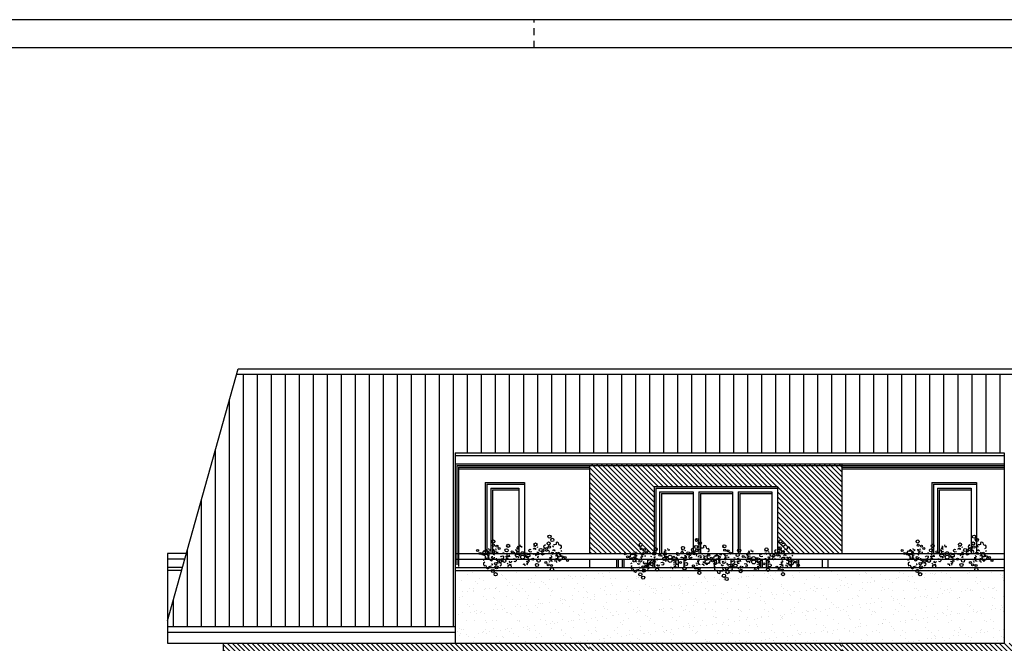
# Model space of a CAD drawing. Units: inches. Extents: x 1904 to 4039, y 389 to 948.
# Drawn here: x 2037 to 2054, y 428 to 439 of the extents above; entities that cross this region are included whole.
import ezdxf

# ---------------------------------------------------------------- set-up
doc = ezdxf.new("R2010")
doc.units = ezdxf.units.IN
doc.header["$LTSCALE"] = 0.5
doc.header["$MEASUREMENT"] = 0
doc.linetypes.add('HIDDEN', pattern=[0.375, 0.25, -0.125])
for name, color, linetype in [('A01', 3, 'CONTINUOUS'), ('A02', 4, 'CONTINUOUS'), ('A05', 7, 'CONTINUOUS'), ('A08', 5, 'CONTINUOUS'), ('AQUOTE', 1, 'CONTINUOUS'), ('GRIGIO', 8, 'CONTINUOUS')]:
    doc.layers.add(name, color=color, linetype=linetype)

# ---------------------------------------------------------------- blocks, each defined once
blk = doc.blocks.new('fiori')
at = {"layer": 'A01'}
for p, q in [((-0.286, 0.187), (-0.276, 0.206)), ((-0.269, 0.174), (-0.286, 0.187)), ((-0.276, 0.206), (-0.252, 0.208)), ((-0.271, 0.218), (-0.263, 0.237)), ((-0.252, 0.208), (-0.271, 0.218)), ((0.011, 0.181), (0.023, 0.194)), ((0.014, 0.168), (0.011, 0.181)), ((0.023, 0.194), (0.036, 0.197)), ((0.024, 0.23), (0.037, 0.237)), ((0.029, 0.218), (0.024, 0.23)), ((0.036, 0.197), (0.049, 0.186)), ((0.037, 0.237), (0.048, 0.227)), ((0.048, 0.227), (0.043, 0.22)), ((0.049, 0.186), (0.047, 0.172)), ((0.072, 0.22), (0.09, 0.211)), ((0.2, 0.186), (0.187, 0.172)), ((0.196, 0.236), (0.19, 0.22)), ((0.19, 0.22), (0.21, 0.202)), ((0.217, 0.243), (0.196, 0.236)), ((0.21, 0.202), (0.2, 0.186)), ((0.206, 0.258), (0.217, 0.243)), ((-0.921, 0.091), (-0.912, 0.109)), ((-0.904, 0.077), (-0.921, 0.091)), ((-0.912, 0.109), (-0.887, 0.111)), ((-0.883, 0.072), (-0.904, 0.077)), ((-0.895, 0.125), (-0.895, 0.116)), ((-0.883, 0.085), (-0.861, 0.083)), ((-0.869, 0.062), (-0.865, 0.08)), ((-0.854, 0.051), (-0.869, 0.062)), ((-0.865, 0.08), (-0.846, 0.089)), ((-0.861, 0.083), (-0.855, 0.057)), ((-0.838, 0.042), (-0.854, 0.051)), ((-0.851, 0.029), (-0.838, 0.042)), ((-0.84, 0.009), (-0.851, 0.029)), ((-0.846, 0.089), (-0.831, 0.083)), ((-0.84, 0.1), (-0.833, 0.088)), ((-0.82, 0.012), (-0.84, 0.009)), ((-0.833, 0.088), (-0.82, 0.089)), ((-0.831, 0.083), (-0.813, 0.085)), ((-0.82, 0.116), (-0.807, 0.119)), ((-0.807, 0.112), (-0.82, 0.116)), ((-0.82, 0.089), (-0.807, 0.096)), ((-0.804, 0.067), (-0.816, 0.068)), ((-0.798, 0.097), (-0.813, 0.104)), ((-0.813, 0.085), (-0.804, 0.067)), ((-0.807, 0.119), (-0.804, 0.131)), ((-0.807, 0.096), (-0.807, 0.112)), ((-0.803, 0.018), (-0.8, 0.034)), ((-0.788, 0.011), (-0.803, 0.018)), ((-0.8, 0.034), (-0.781, 0.045)), ((-0.799, 0.045), (-0.798, 0.064)), ((-0.781, 0.045), (-0.799, 0.045)), ((-0.781, 0.097), (-0.798, 0.097)), ((-0.798, 0.064), (-0.779, 0.076)), ((-0.79, 0.123), (-0.782, 0.143)), ((-0.771, 0.114), (-0.79, 0.123)), ((-0.772, 0.008), (-0.788, 0.011)), ((-0.779, 0.076), (-0.777, 0.069)), ((-0.739, 0.031), (-0.73, 0.047)), ((-0.729, 0.012), (-0.739, 0.031)), ((-0.73, 0.047), (-0.714, 0.045)), ((-0.713, 0.008), (-0.729, 0.012)), ((-0.719, 0.171), (-0.696, 0.169)), ((-0.693, 0.017), (-0.713, 0.008)), ((-0.691, 0.143), (-0.705, 0.148)), ((-0.705, 0.082), (-0.695, 0.1)), ((-0.688, 0.068), (-0.705, 0.082)), ((-0.696, 0.169), (-0.691, 0.143)), ((-0.695, 0.1), (-0.668, 0.108)), ((-0.689, 0.034), (-0.693, 0.017)), ((-0.691, 0.115), (-0.684, 0.137)), ((-0.668, 0.108), (-0.691, 0.115)), ((-0.684, 0.137), (-0.656, 0.147)), ((-0.658, 0.015), (-0.663, -0.005)), ((-0.639, 0.113), (-0.653, 0.11)), ((-0.618, 0.115), (-0.63, 0.115)), ((-0.577, 0.054), (-0.569, 0.037)), ((-0.569, 0.037), (-0.555, 0.05)), ((-0.557, -0.003), (-0.552, 0.008)), ((-0.555, 0.05), (-0.54, 0.06)), ((-0.54, 0.06), (-0.524, 0.05)), ((-0.533, 0.017), (-0.536, 0)), ((-0.522, 0.03), (-0.533, 0.017)), ((-0.524, 0.05), (-0.522, 0.03)), ((-0.476, 0.05), (-0.464, 0.055)), ((-0.474, 0.037), (-0.476, 0.05)), ((-0.47, 0.025), (-0.474, 0.037)), ((-0.458, 0.027), (-0.47, 0.025)), ((-0.469, 0.017), (-0.458, 0.027)), ((-0.466, 0.005), (-0.469, 0.017)), ((-0.453, 0.005), (-0.466, 0.005)), ((-0.465, 0.099), (-0.452, 0.103)), ((-0.461, 0.085), (-0.465, 0.099)), ((-0.464, 0.055), (-0.452, 0.044)), ((-0.45, 0.04), (-0.463, 0.04)), ((-0.458, 0.072), (-0.461, 0.085)), ((-0.441, 0.01), (-0.453, 0.005)), ((-0.452, 0.103), (-0.443, 0.1)), ((-0.452, 0.044), (-0.441, 0.057)), ((-0.437, 0.048), (-0.45, 0.04)), ((-0.441, 0.057), (-0.435, 0.045)), ((-0.429, 0.061), (-0.437, 0.048)), ((-0.417, 0.067), (-0.429, 0.061)), ((-0.41, 0.042), (-0.417, 0.067)), ((-0.333, 0.111), (-0.342, 0.113)), ((-0.32, 0.114), (-0.333, 0.111)), ((-0.316, 0.082), (-0.318, 0.069)), ((-0.318, 0.069), (-0.318, 0.056)), ((-0.318, 0.056), (-0.305, 0.051)), ((-0.304, 0.081), (-0.316, 0.082)), ((-0.315, 0.167), (-0.292, 0.165)), ((-0.305, 0.051), (-0.292, 0.051)), ((-0.291, 0.082), (-0.304, 0.081)), ((-0.287, 0.139), (-0.301, 0.143)), ((-0.292, 0.165), (-0.287, 0.139)), ((-0.278, 0.103), (-0.291, 0.095)), ((-0.291, 0.095), (-0.291, 0.082)), ((-0.287, 0.11), (-0.28, 0.133)), ((-0.28, 0.133), (-0.252, 0.142)), ((-0.277, 0.11), (-0.278, 0.087)), ((-0.266, 0.104), (-0.278, 0.103)), ((-0.278, 0.087), (-0.255, 0.082)), ((-0.248, 0.169), (-0.269, 0.174)), ((-0.249, 0.098), (-0.266, 0.104)), ((-0.255, 0.082), (-0.233, 0.092)), ((-0.254, 0.073), (-0.248, 0.086)), ((-0.242, 0.064), (-0.254, 0.073)), ((-0.252, 0.142), (-0.252, 0.133)), ((-0.248, 0.086), (-0.249, 0.098)), ((-0.228, 0.056), (-0.242, 0.064)), ((-0.233, 0.092), (-0.23, 0.113)), ((-0.23, 0.043), (-0.228, 0.056)), ((-0.139, 0.087), (-0.141, 0.074)), ((-0.141, 0.074), (-0.127, 0.066)), ((-0.125, 0.108), (-0.139, 0.087)), ((-0.114, 0.048), (-0.136, 0.038)), ((-0.127, 0.066), (-0.115, 0.057)), ((-0.111, 0.102), (-0.125, 0.108)), ((-0.115, 0.057), (-0.121, 0.044)), ((-0.121, 0.044), (-0.12, 0.032)), ((-0.12, 0.032), (-0.103, 0.026)), ((-0.091, 0.043), (-0.114, 0.048)), ((-0.097, 0.093), (-0.111, 0.102)), ((-0.103, 0.026), (-0.091, 0.027)), ((-0.091, 0.027), (-0.078, 0.035)), ((-0.082, 0.02), (-0.089, -0.003)), ((-0.078, 0.048), (-0.065, 0.049)), ((-0.078, 0.035), (-0.078, 0.048)), ((-0.064, 0.079), (-0.077, 0.079)), ((-0.065, 0.049), (-0.053, 0.048)), ((-0.051, 0.074), (-0.064, 0.079)), ((-0.053, 0.048), (-0.051, 0.061)), ((-0.051, 0.061), (-0.051, 0.074)), ((0.01, 0.081), (0.014, 0.093)), ((0.014, 0.093), (0.027, 0.093)), ((0.027, 0.093), (0.041, 0.088)), ((0.047, 0.172), (0.035, 0.168)), ((0.041, 0.088), (0.048, 0.063)), ((0.048, 0.063), (0.06, 0.069)), ((0.06, 0.069), (0.068, 0.082)), ((0.072, 0.073), (0.066, 0.085)), ((0.068, 0.082), (0.081, 0.09)), ((0.072, 0.12), (0.084, 0.125)), ((0.083, 0.086), (0.072, 0.073)), ((0.083, 0.027), (0.074, 0.03)), ((0.081, 0.09), (0.094, 0.09)), ((0.095, 0.075), (0.083, 0.086)), ((0.096, 0.031), (0.083, 0.027)), ((0.084, 0.125), (0.097, 0.125)), ((0.1, 0.113), (0.088, 0.103)), ((0.088, 0.103), (0.101, 0.105)), ((0.089, 0.058), (0.092, 0.045)), ((0.092, 0.045), (0.096, 0.031)), ((0.107, 0.08), (0.095, 0.075)), ((0.097, 0.125), (0.1, 0.113)), ((0.101, 0.105), (0.105, 0.093)), ((0.105, 0.093), (0.107, 0.08)), ((0.152, 0.1), (0.164, 0.113)), ((0.155, 0.08), (0.152, 0.1)), ((0.171, 0.07), (0.155, 0.08)), ((0.164, 0.113), (0.167, 0.13)), ((0.167, 0.13), (0.187, 0.133)), ((0.186, 0.08), (0.171, 0.07)), ((0.187, 0.133), (0.183, 0.122)), ((0.187, 0.172), (0.184, 0.155)), ((0.184, 0.155), (0.2, 0.149)), ((0.2, 0.093), (0.186, 0.08)), ((0.2, 0.149), (0.207, 0.156)), ((0.208, 0.076), (0.2, 0.093)), ((0.235, 0.142), (0.216, 0.154)), ((0.255, 0.138), (0.235, 0.142)), ((0.263, 0.154), (0.255, 0.138)), ((0.279, 0.15), (0.263, 0.154)), ((0.294, 0.135), (0.279, 0.15)), ((0.289, 0.115), (0.294, 0.135)), ((0.326, 0.03), (0.299, 0.022)), ((0.299, 0.022), (0.321, 0.016)), ((0.321, 0.016), (0.315, -0.007)), ((0.319, 0.062), (0.336, 0.048)), ((0.32, 0.096), (0.324, 0.113)), ((0.324, 0.113), (0.344, 0.122)), ((0.336, 0.048), (0.326, 0.03)), ((0.344, 0.122), (0.36, 0.118)), ((0.36, 0.083), (0.345, 0.085)), ((0.36, 0.118), (0.37, 0.099)), ((0.37, 0.099), (0.36, 0.083)), ((0.363, 0.163), (0.382, 0.165)), ((0.363, 0.146), (0.363, 0.163)), ((0.39, 0.147), (0.381, 0.142)), ((0.382, 0.165), (0.39, 0.147)), ((0.402, 0.016), (0.421, 0.007)), ((0.403, 0.122), (0.419, 0.119)), ((0.41, 0.054), (0.408, 0.061)), ((0.429, 0.066), (0.41, 0.054)), ((0.431, 0.096), (0.412, 0.085)), ((0.412, 0.085), (0.43, 0.085)), ((0.421, 0.007), (0.413, -0.013)), ((0.419, 0.119), (0.434, 0.112)), ((0.43, 0.085), (0.429, 0.066)), ((0.434, 0.112), (0.431, 0.096)), ((0.444, 0.045), (0.435, 0.063)), ((0.435, 0.063), (0.447, 0.063)), ((0.438, 0.011), (0.435, -0.001)), ((0.45, 0.041), (0.438, 0.034)), ((0.438, 0.034), (0.438, 0.019)), ((0.438, 0.019), (0.45, 0.014)), ((0.45, 0.014), (0.438, 0.011)), ((0.462, 0.047), (0.444, 0.045)), ((0.464, 0.042), (0.45, 0.041)), ((0.451, 0.119), (0.471, 0.121)), ((0.477, 0.041), (0.462, 0.047)), ((0.471, 0.03), (0.464, 0.042)), ((0.482, 0.102), (0.469, 0.088)), ((0.469, 0.088), (0.485, 0.079)), ((0.471, 0.121), (0.482, 0.102)), ((0.496, 0.05), (0.477, 0.041)), ((0.485, 0.079), (0.5, 0.068)), ((0.492, 0.047), (0.486, 0.073)), ((0.514, 0.045), (0.492, 0.047)), ((0.5, 0.068), (0.496, 0.05)), ((0.514, 0.058), (0.535, 0.053)), ((0.543, 0.021), (0.518, 0.019)), ((0.526, 0.005), (0.526, 0.014)), ((0.535, 0.053), (0.552, 0.039)), ((0.552, 0.039), (0.543, 0.021)), ((-0.759, -0.017), (-0.75, -0.012)), ((-0.751, -0.035), (-0.759, -0.017)), ((-0.732, -0.033), (-0.751, -0.035)), ((-0.732, -0.016), (-0.732, -0.033)), ((-0.663, -0.005), (-0.649, -0.02)), ((-0.649, -0.02), (-0.632, -0.024)), ((-0.632, -0.024), (-0.624, -0.008)), ((-0.624, -0.008), (-0.604, -0.012)), ((-0.604, -0.012), (-0.585, -0.024)), ((-0.586, -0.113), (-0.565, -0.106)), ((-0.575, -0.128), (-0.586, -0.113)), ((-0.579, -0.072), (-0.569, -0.056)), ((-0.559, -0.09), (-0.579, -0.072)), ((-0.569, -0.019), (-0.576, -0.026)), ((-0.553, -0.025), (-0.569, -0.019)), ((-0.569, -0.056), (-0.556, -0.042)), ((-0.565, -0.106), (-0.559, -0.09)), ((-0.536, 0), (-0.557, -0.003)), ((-0.556, -0.042), (-0.553, -0.025)), ((-0.441, -0.09), (-0.459, -0.081)), ((-0.418, -0.056), (-0.416, -0.042)), ((-0.405, -0.067), (-0.418, -0.056)), ((-0.417, -0.097), (-0.412, -0.09)), ((-0.406, -0.107), (-0.417, -0.097)), ((-0.416, -0.042), (-0.405, -0.038)), ((-0.393, -0.1), (-0.406, -0.107)), ((-0.392, -0.064), (-0.405, -0.067)), ((-0.398, -0.088), (-0.393, -0.1)), ((-0.381, -0.051), (-0.392, -0.064)), ((-0.383, -0.038), (-0.381, -0.051)), ((-0.121, -0.039), (-0.1, -0.044)), ((-0.117, -0.012), (-0.117, -0.003)), ((-0.089, -0.003), (-0.117, -0.012)), ((-0.093, -0.076), (-0.117, -0.078)), ((-0.117, -0.078), (-0.098, -0.088)), ((-0.098, -0.088), (-0.106, -0.107)), ((-0.1, -0.044), (-0.083, -0.057)), ((-0.083, -0.057), (-0.093, -0.076)), ((-0.077, -0.035), (-0.082, -0.008)), ((-0.082, -0.008), (-0.068, -0.013)), ((-0.054, -0.037), (-0.077, -0.035)), ((0.315, -0.007), (0.287, -0.017)), ((0.321, -0.013), (0.336, -0.017)), ((0.327, -0.039), (0.321, -0.013)), ((0.35, -0.041), (0.327, -0.039))]:
    blk.add_line(p, q, dxfattribs=at)
for centre, radius in [((0.139, 0.161), 0.0282), ((-0.944, 0.101), 0.0178), ((-0.369, 0.13), 0.0178), ((-0.185, 0.095), 0.0342), ((-0.184, 0.035), 0.0342), ((0, 0), 0.0178), ((0.574, 0.029), 0.0178), ((-0.509, -0.031), 0.0282)]:
    blk.add_circle(centre, radius, dxfattribs=at)
at = {"layer": 'A02', "color": 4}
for p, q in [((-0.795, 0.19), (-0.789, 0.164)), ((-0.233, 0.251), (-0.227, 0.224)), ((-0.227, 0.224), (-0.201, 0.23)), ((-0.201, 0.23), (-0.205, 0.208)), ((-0.882, 0.14), (-0.895, 0.125)), ((-0.87, 0.142), (-0.882, 0.14)), ((-0.857, 0.134), (-0.87, 0.142)), ((-0.855, 0.16), (-0.857, 0.147)), ((-0.857, 0.147), (-0.857, 0.134)), ((-0.842, 0.165), (-0.855, 0.16)), ((-0.829, 0.162), (-0.842, 0.165)), ((-0.834, 0.136), (-0.83, 0.149)), ((-0.826, 0.148), (-0.834, 0.136)), ((-0.83, 0.149), (-0.829, 0.162)), ((-0.813, 0.146), (-0.826, 0.148)), ((-0.804, 0.131), (-0.813, 0.146)), ((-0.789, 0.164), (-0.763, 0.169)), ((-0.763, 0.169), (-0.767, 0.148)), ((0.513, -0.01), (0.526, 0.005)), ((-0.168, -0.1), (-0.164, -0.078)), ((-0.142, -0.094), (-0.168, -0.1)), ((-0.136, -0.121), (-0.142, -0.094)), ((0.394, -0.039), (0.398, -0.018)), ((0.42, -0.034), (0.394, -0.039)), ((0.426, -0.06), (0.42, -0.034)), ((0.435, -0.001), (0.444, -0.016)), ((0.444, -0.016), (0.457, -0.018)), ((0.457, -0.018), (0.465, -0.006)), ((0.461, -0.019), (0.46, -0.032)), ((0.46, -0.032), (0.473, -0.035)), ((0.465, -0.006), (0.461, -0.019)), ((0.473, -0.035), (0.486, -0.03)), ((0.486, -0.03), (0.488, -0.017)), ((0.488, -0.004), (0.501, -0.012)), ((0.488, -0.017), (0.488, -0.004)), ((0.501, -0.012), (0.513, -0.01))]:
    blk.add_line(p, q, dxfattribs=at)
at = {"layer": 'A02'}
for p, q in [((-0.652, 0.173), (-0.673, 0.179)), ((-0.071, 0.161), (-0.055, 0.178)), ((-0.055, 0.178), (-0.036, 0.171)), ((0.348, 0.242), (0.357, 0.222)), ((0.357, 0.222), (0.37, 0.221)), ((0.392, 0.255), (0.367, 0.253)), ((0.414, 0.26), (0.392, 0.255)), ((0.433, 0.304), (0.413, 0.294)), ((0.413, 0.294), (0.414, 0.26)), ((0.459, 0.291), (0.433, 0.304)), ((0.465, 0.263), (0.459, 0.291)), ((0.479, 0.24), (0.465, 0.263)), ((0.501, 0.248), (0.479, 0.24)), ((0.489, 0.188), (0.512, 0.202)), ((0.512, 0.229), (0.501, 0.248)), ((0.512, 0.202), (0.512, 0.229)), ((-0.656, 0.147), (-0.656, 0.137)), ((-0.536, 0.115), (-0.515, 0.109)), ((-0.351, 0.001), (-0.323, 0.006)), ((-0.323, 0.006), (-0.303, -0.004)), ((-0.292, 0.03), (-0.286, 0.051)), ((-0.286, 0.051), (-0.261, 0.048)), ((-0.258, 0.022), (-0.271, 0.02)), ((-0.261, 0.048), (-0.258, 0.022)), ((-0.111, 0.108), (-0.098, 0.11)), ((-0.108, 0.082), (-0.111, 0.108)), ((-0.083, 0.079), (-0.108, 0.082)), ((-0.078, 0.1), (-0.083, 0.079)), ((-0.066, 0.134), (-0.071, 0.161)), ((-0.046, 0.124), (-0.066, 0.134)), ((-0.018, 0.129), (-0.046, 0.124)), ((0.5, 0.143), (0.518, 0.154)), ((-0.869, -0.013), (-0.888, -0.024)), ((-0.858, -0.058), (-0.881, -0.072)), ((-0.881, -0.072), (-0.881, -0.099)), ((-0.881, -0.099), (-0.87, -0.118)), ((-0.87, -0.118), (-0.848, -0.11)), ((-0.848, -0.11), (-0.834, -0.133)), ((-0.834, -0.133), (-0.828, -0.161)), ((-0.828, -0.161), (-0.802, -0.174)), ((-0.802, -0.174), (-0.782, -0.164)), ((-0.783, -0.13), (-0.761, -0.125)), ((-0.782, -0.164), (-0.783, -0.13)), ((-0.761, -0.125), (-0.736, -0.123)), ((-0.727, -0.092), (-0.739, -0.091)), ((-0.717, -0.112), (-0.727, -0.092)), ((-0.314, -0.048), (-0.333, -0.041)), ((-0.298, -0.031), (-0.314, -0.048)), ((-0.303, -0.004), (-0.298, -0.031)), ((0.283, -0.043), (0.304, -0.049)), ((0.287, -0.017), (0.287, -0.007))]:
    blk.add_line(p, q, dxfattribs=at)
for centre, radius in [((0.296, 0.401), 0.0282), ((0.346, 0.342), 0.0282), ((-0.47, 0.157), 0.0282), ((0.046, 0.259), 0.0282), ((0.242, 0.187), 0.0178), ((0.281, 0.277), 0.0282), ((0.294, 0.215), 0.0227), ((0.101, -0.027), 0.0282), ((-0.663, -0.084), 0.0227), ((-0.65, -0.147), 0.0282), ((-0.611, -0.057), 0.0178), ((-0.415, -0.129), 0.0282), ((-0.715, -0.212), 0.0282), ((-0.665, -0.271), 0.0282)]:
    blk.add_circle(centre, radius, dxfattribs=at)
at = {"layer": 'A02', "color": 4}
for centre, radius in [((-0.708, 0.314), 0.0282), ((-0.701, 0.245), 0.0178), ((-0.641, 0.231), 0.0178), ((-0.6, 0.19), 0.0178), ((-0.442, 0.236), 0.0282), ((-0.986, 0.154), 0.0178), ((0.073, -0.106), 0.0282), ((0.231, -0.06), 0.0178), ((0.272, -0.101), 0.0178), ((0.339, -0.184), 0.0282), ((0.332, -0.115), 0.0178), ((0.617, -0.024), 0.0178)]:
    blk.add_circle(centre, radius, dxfattribs=at)

msp = doc.modelspace()

# ---------------------------------------------------------------- hatches: boundary and pattern name
at = {"layer": 'A02'}
h = msp.add_hatch(dxfattribs=at)
h.set_pattern_fill('AR-SAND', color=256, scale=0.15, style=0)
h.set_pattern_definition([(37.5, (-313.01578, 218.77231), (-0.009449004, 0.289023565), [0, -0.228, 0, -0.255, 0, -0.24375]), (7.5, (-313.0158, 218.7723), (0.265466506, 0.42332191), [0, -0.123, 0, -0.2055, 0, -0.07875]), (327.5, (-313.20028, 218.7723), (0.46712128, 0.000848858), [0, -0.075, 0, -0.27, 0, -0.3525]), (317.5, (-313.2003, 218.7723), (0.45091899, 0.131651335), [0, -0.0375, 0, -0.177, 0, -0.2025])])
h.paths.add_polyline_path([(2054.311, 429.346), (2051.17, 429.346), (2051.176, 429.315), (2051.158, 429.321, -0.155845), (2051.169, 429.287, -1), (2051.05, 429.287, -0.23466), (2051.074, 429.334, -0.335724), (2051.042, 429.346), (2050.978, 429.346, -0.073301), (2050.981, 429.329, -0.266471), (2050.951, 429.278), (2050.951, 429.269), (2050.939, 429.254), (2050.927, 429.252), (2050.914, 429.26), (2050.914, 429.247), (2050.912, 429.234), (2050.899, 429.229), (2050.886, 429.232), (2050.887, 429.245), (2050.87, 429.248), (2050.861, 429.263), (2050.864, 429.275), (2050.864, 429.298), (2050.869, 429.301, -0.135579), (2050.863, 429.332), (2050.839, 429.322), (2050.842, 429.31), (2050.846, 429.295), (2050.833, 429.292), (2050.821, 429.295, -0.036731), (2050.824, 429.252, -0.117717), (2050.708, 429.279), (2050.685, 429.265), (2050.662, 429.273), (2050.661, 429.285), (2050.666, 429.298), (2050.654, 429.306), (2050.64, 429.314), (2050.642, 429.325, -0.026774), (2050.624, 429.346), (2050.509, 429.346), (2050.506, 429.342), (2050.484, 429.339), (2050.473, 429.346), (2050.462, 429.346), (2050.462, 429.329), (2050.459, 429.308), (2050.436, 429.298), (2050.413, 429.304), (2050.415, 429.327), (2050.421, 429.346), (2050.217, 429.346), (2050.217, 429.327), (2050.238, 429.318), (2050.223, 429.315), (2050.223, 429.313), (2050.221, 429.315), (2050.238, 429.318), (2050.217, 429.327), (2050.217, 429.333), (2050.2, 429.335), (2050.197, 429.346), (2049.905, 429.346), (2049.91, 429.343), (2049.897, 429.344), (2049.904, 429.346), (2049.804, 429.346), (2049.797, 429.336), (2049.781, 429.346), (2049.725, 429.346, -0.459478), (2049.635, 429.346), (2049.567, 429.346), (2049.593, 429.333), (2049.599, 429.303, -0.697945), (2049.647, 429.285, -1), (2049.592, 429.285, -0.177894), (2049.599, 429.303), (2049.593, 429.333), (2049.567, 429.346), (2048.732, 429.346), (2048.739, 429.315), (2048.72, 429.321, -0.155845), (2048.731, 429.287, -1), (2048.613, 429.287, -0.23466), (2048.636, 429.334, -0.335724), (2048.604, 429.346), (2048.541, 429.346, -0.073301), (2048.543, 429.329, -0.266471), (2048.514, 429.278), (2048.514, 429.269), (2048.502, 429.254), (2048.49, 429.252), (2048.477, 429.26), (2048.477, 429.247), (2048.475, 429.234), (2048.462, 429.229), (2048.449, 429.232), (2048.45, 429.245), (2048.432, 429.248), (2048.423, 429.263), (2048.427, 429.275), (2048.427, 429.298), (2048.432, 429.301, -0.135579), (2048.425, 429.332), (2048.401, 429.322), (2048.405, 429.31), (2048.409, 429.295), (2048.396, 429.292), (2048.383, 429.295, -0.036731), (2048.387, 429.252, -0.117717), (2048.27, 429.279), (2048.248, 429.265), (2048.224, 429.273), (2048.223, 429.285), (2048.229, 429.298), (2048.217, 429.306), (2048.203, 429.314), (2048.205, 429.325, -0.026774), (2048.186, 429.346), (2048.071, 429.346), (2048.068, 429.342), (2048.047, 429.339), (2048.036, 429.346), (2048.024, 429.346), (2048.024, 429.329), (2048.021, 429.308), (2047.999, 429.298), (2047.976, 429.304), (2047.977, 429.327), (2047.983, 429.346), (2047.779, 429.346), (2047.779, 429.327), (2047.801, 429.318), (2047.786, 429.315), (2047.786, 429.313), (2047.783, 429.315), (2047.801, 429.318), (2047.779, 429.327), (2047.779, 429.333), (2047.762, 429.335), (2047.76, 429.346), (2047.467, 429.346), (2047.472, 429.343), (2047.46, 429.344), (2047.467, 429.346), (2047.367, 429.346), (2047.359, 429.336), (2047.344, 429.346), (2047.287, 429.346, -0.459478), (2047.197, 429.346), (2047.13, 429.346), (2047.155, 429.333), (2047.161, 429.303, -0.697945), (2047.21, 429.285, -1), (2047.155, 429.285, -0.177894), (2047.161, 429.303), (2047.155, 429.333), (2047.13, 429.346), (2044.511, 429.346), (2044.511, 428.046), (2054.311, 428.046)])
h.paths.add_polyline_path([(2047.214, 429.282, -1), (2047.269, 429.282, -1)], flags=16)
h.paths.add_polyline_path([(2047.409, 428.939, -1), (2047.353, 428.939, -1)], flags=16)
h.paths.add_polyline_path([(2047.459, 428.881, -1), (2047.403, 428.881, -1)], flags=16)
h.paths.add_polyline_path([(2047.474, 429.004, -1), (2047.418, 429.004, -1)], flags=16)
h.paths.add_polyline_path([(2047.456, 429.067, -1), (2047.41, 429.067, -1)], flags=16)
h.paths.add_polyline_path([(2047.502, 429.095, -1), (2047.467, 429.095, -1)], flags=16)
h.paths.add_polyline_path([(2047.443, 429.262), (2047.464, 429.266), (2047.466, 429.267), (2047.454, 429.279), (2047.457, 429.265), (2047.443, 429.262), (2047.427, 429.277), (2047.425, 429.272), (2047.429, 429.274)], flags=16)
h.paths.add_polyline_path([(2047.552, 429.253, -1), (2047.506, 429.253, -1)], flags=16)
h.paths.add_polyline_path([(2047.616, 429.12, -1), (2047.559, 429.12, -1)], flags=16)
h.paths.add_polyline_path([(2047.675, 429.05), (2047.679, 429.055), (2047.683, 429.051, -0.386581), (2047.709, 429.023, -1), (2047.652, 429.023, -0.356043)], flags=16)
h.paths.add_polyline_path([(2047.626, 429.177), (2047.638, 429.179), (2047.628, 429.17)], flags=16)
h.paths.add_polyline_path([(2047.819, 429.262), (2047.819, 429.262), (2047.819, 429.262)], flags=16)
h.paths.add_polyline_path([(2047.773, 429.294), (2047.774, 429.293), (2047.774, 429.295)], flags=16)
h.paths.add_polyline_path([(2047.946, 429.187, -1), (2047.878, 429.187, -1)], flags=16)
h.paths.add_polyline_path([(2048.114, 429.152, -1), (2048.078, 429.152, -1)], flags=16)
h.paths.add_polyline_path([(2048.197, 429.046, -1), (2048.141, 429.046, -1)], flags=16)
h.paths.add_polyline_path([(2048.225, 429.124, -1), (2048.169, 429.124, -1)], flags=16)
h.paths.add_polyline_path([(2048.344, 429.091, -1), (2048.309, 429.091, -1)], flags=16)
h.paths.add_polyline_path([(2048.386, 429.05, -1), (2048.35, 429.05, -1)], flags=16)
h.paths.add_polyline_path([(2048.463, 428.968, -1), (2048.406, 428.968, -1)], flags=16)
h.paths.add_polyline_path([(2048.445, 429.037, -1), (2048.41, 429.037, -1)], flags=16)
h.paths.add_polyline_path([(2048.557, 429.133), (2048.557, 429.133), (2048.557, 429.133)], flags=16)
h.paths.add_polyline_path([(2048.534, 429.163), (2048.534, 429.17), (2048.546, 429.165)], flags=16)
h.paths.add_polyline_path([(2048.688, 429.181, -1), (2048.653, 429.181, -1)], flags=16)
h.paths.add_polyline_path([(2048.73, 429.128, -1), (2048.695, 429.128, -1)], flags=16)
h.paths.add_polyline_path([(2049.707, 429.282, -1), (2049.652, 429.282, -1)], flags=16)
h.paths.add_polyline_path([(2049.847, 428.939, -1), (2049.791, 428.939, -1)], flags=16)
h.paths.add_polyline_path([(2049.897, 428.881, -1), (2049.84, 428.881, -1)], flags=16)
h.paths.add_polyline_path([(2049.893, 429.067, -1), (2049.848, 429.067, -1)], flags=16)
h.paths.add_polyline_path([(2049.912, 429.004, -1), (2049.855, 429.004, -1)], flags=16)
h.paths.add_polyline_path([(2049.88, 429.262), (2049.901, 429.266), (2049.903, 429.267), (2049.891, 429.279), (2049.894, 429.265), (2049.88, 429.262), (2049.864, 429.277), (2049.862, 429.272), (2049.867, 429.274)], flags=16)
h.paths.add_polyline_path([(2049.94, 429.095, -1), (2049.904, 429.095, -1)], flags=16)
h.paths.add_polyline_path([(2049.989, 429.253, -1), (2049.944, 429.253, -1)], flags=16)
h.paths.add_polyline_path([(2050.053, 429.12, -1), (2049.997, 429.12, -1)], flags=16)
h.paths.add_polyline_path([(2050.063, 429.177), (2050.076, 429.179), (2050.065, 429.17)], flags=16)
h.paths.add_polyline_path([(2050.112, 429.05), (2050.116, 429.055), (2050.121, 429.051, -0.386581), (2050.146, 429.023, -1), (2050.09, 429.023, -0.356043)], flags=16)
h.paths.add_polyline_path([(2050.257, 429.262), (2050.257, 429.262), (2050.257, 429.262)], flags=16)
h.paths.add_polyline_path([(2050.21, 429.294), (2050.211, 429.293), (2050.212, 429.295)], flags=16)
h.paths.add_polyline_path([(2050.384, 429.187, -1), (2050.315, 429.187, -1)], flags=16)
h.paths.add_polyline_path([(2050.551, 429.152, -1), (2050.516, 429.152, -1)], flags=16)
h.paths.add_polyline_path([(2050.634, 429.046, -1), (2050.578, 429.046, -1)], flags=16)
h.paths.add_polyline_path([(2050.663, 429.124, -1), (2050.606, 429.124, -1)], flags=16)
h.paths.add_polyline_path([(2050.782, 429.091, -1), (2050.746, 429.091, -1)], flags=16)
h.paths.add_polyline_path([(2050.823, 429.05, -1), (2050.788, 429.05, -1)], flags=16)
h.paths.add_polyline_path([(2050.9, 428.968, -1), (2050.844, 428.968, -1)], flags=16)
h.paths.add_polyline_path([(2050.883, 429.037, -1), (2050.847, 429.037, -1)], flags=16)
h.paths.add_polyline_path([(2050.994, 429.133), (2050.994, 429.133), (2050.994, 429.133)], flags=16)
h.paths.add_polyline_path([(2050.972, 429.163), (2050.972, 429.17), (2050.984, 429.165)], flags=16)
h.paths.add_polyline_path([(2051.126, 429.181, -1), (2051.09, 429.181, -1)], flags=16)
h.paths.add_polyline_path([(2051.168, 429.128, -1), (2051.132, 429.128, -1)], flags=16)
at = {"layer": 'GRIGIO', "linetype": 'Continuous'}
h = msp.add_hatch(dxfattribs=at)
h.set_pattern_fill('ANSI31', color=256, scale=2, angle=45, style=0)
h.set_pattern_definition([(90, (-313.01578, 218.8723), (-0.25, 6e-17), [])])
h.paths.add_polyline_path([(2061.347, 432.846), (2040.614, 432.846), (2039.381, 428.446), (2039.381, 428.346), (2044.511, 428.346), (2044.511, 429.646), (2044.511, 431.446), (2054.311, 431.446), (2054.311, 429.346), (2054.311, 428.346), (2062.581, 428.346), (2062.581, 428.446)])
h.paths.add_polyline_path([(2055.616, 431.446), (2057.016, 431.446), (2057.016, 429.246), (2055.616, 429.246)], flags=16)
h = msp.add_hatch(dxfattribs=at)
h.set_pattern_fill('ANSI31', color=256, scale=0.5, angle=90, style=0)
h.set_pattern_definition([(135, (-229.04881, 234.832726), (-0.0441941738, -0.0441941738), [])])
h.paths.add_polyline_path([(2050.261, 430.846), (2050.261, 429.668, -0.561856), (2050.282, 429.646), (2051.411, 429.646), (2051.411, 431.246), (2046.911, 431.246), (2046.911, 429.646), (2047.528, 429.646, -0.82756), (2047.562, 429.646), (2047.67, 429.646), (2047.688, 429.654), (2047.701, 429.65), (2047.701, 429.646), (2047.743, 429.646), (2047.741, 429.652), (2047.768, 429.658), (2047.766, 429.646), (2048.032, 429.646, -0.414214), (2048.061, 429.674), (2048.061, 430.846)])
h.paths.add_polyline_path([(2048.855, 429.889, -1), (2048.798, 429.889, -1)], flags=17)
h.paths.add_polyline_path([(2048.905, 429.83, -1), (2048.848, 429.83, -1)], flags=17)
h.paths.add_polyline_path([(2048.84, 429.765, -1), (2048.783, 429.765, -1)], flags=17)
h.paths.add_polyline_path([(2048.605, 429.747, -0.356043), (2048.583, 429.72), (2048.564, 429.697), (2048.555, 429.718), (2048.563, 429.723, -0.266249), (2048.549, 429.747, -1)], flags=17)
h.paths.add_polyline_path([(2049.343, 429.777, -1), (2049.286, 429.777, -1)], flags=17)
h.paths.add_polyline_path([(2049.339, 429.708, -1), (2049.304, 429.708, -1)], flags=17)
h.paths.add_polyline_path([(2049.054, 429.618, -1), (2049.019, 429.618, -1)])
h.paths.add_polyline_path([(2049.399, 429.695, -1), (2049.363, 429.695, -1)], flags=17)
h = msp.add_hatch(dxfattribs=at)
h.set_pattern_fill('ANSI31', color=256, scale=0.5, angle=90, style=0)
h.set_pattern_definition([(135, (-313.015784, 218.77231), (-0.0441941738, -0.0441941738), [])])
h.paths.add_polyline_path([(2044.849, 427.646), (2044.849, 427.946), (2045.949, 427.946), (2045.949, 427.646), (2046.911, 427.646), (2046.911, 428.046), (2044.511, 428.046), (2040.381, 428.046), (2040.381, 427.646)])
h.paths.add_polyline_path([(2045.049, 427.746), (2045.749, 427.746), (2045.749, 427.646), (2045.949, 427.646), (2045.949, 427.946), (2044.849, 427.946), (2044.849, 427.646), (2045.049, 427.646)], flags=17)
h.paths.add_polyline_path([(2045.049, 427.746), (2045.049, 427.646), (2045.079, 427.646), (2045.079, 427.716), (2045.749, 427.716), (2045.749, 427.746)], flags=16)
h.paths.add_polyline_path([(2045.079, 427.716), (2045.079, 427.646), (2045.749, 427.646), (2045.749, 427.716)], flags=16)
h = msp.add_hatch(dxfattribs=at)
h.set_pattern_fill('ANSI31', color=256, scale=0.5, angle=90, style=0)
h.set_pattern_definition([(135, (-229.04881, 231.632726), (-0.0441941738, -0.0441941738), [])])
h.paths.add_polyline_path([(2050.261, 427.646), (2050.261, 426.468, -0.561856), (2050.282, 426.446), (2051.411, 426.446), (2051.411, 428.046), (2046.911, 428.046), (2046.911, 426.446), (2047.528, 426.446, -0.82756), (2047.562, 426.446), (2047.67, 426.446), (2047.688, 426.454), (2047.701, 426.45), (2047.701, 426.446), (2047.743, 426.446), (2047.741, 426.452), (2047.768, 426.458), (2047.766, 426.446), (2048.032, 426.446, -0.414214), (2048.061, 426.474), (2048.061, 427.646)])
h.paths.add_polyline_path([(2048.855, 426.689, -1), (2048.798, 426.689, -1)], flags=17)
h.paths.add_polyline_path([(2048.905, 426.63, -1), (2048.848, 426.63, -1)], flags=17)
h.paths.add_polyline_path([(2048.84, 426.565, -1), (2048.783, 426.565, -1)], flags=17)
h.paths.add_polyline_path([(2048.605, 426.547, -0.356043), (2048.583, 426.52), (2048.564, 426.497), (2048.555, 426.518), (2048.563, 426.523, -0.266249), (2048.549, 426.547, -1)], flags=17)
h.paths.add_polyline_path([(2049.343, 426.577, -1), (2049.286, 426.577, -1)], flags=17)
h.paths.add_polyline_path([(2049.339, 426.508, -1), (2049.304, 426.508, -1)], flags=17)
h.paths.add_polyline_path([(2049.054, 426.418, -1), (2049.019, 426.418, -1)])
h.paths.add_polyline_path([(2049.399, 426.495, -1), (2049.363, 426.495, -1)], flags=17)
h = msp.add_hatch(dxfattribs=at)
h.set_pattern_fill('ANSI31', color=256, scale=0.5, angle=90, style=0)
h.set_pattern_definition([(135, (-313.015784, 218.67231), (-0.0441941738, -0.0441941738), [])])
h.paths.add_polyline_path([(2052.817, 427.646), (2052.817, 427.846), (2053.917, 427.846), (2053.917, 427.646), (2055.616, 427.646), (2055.616, 427.846), (2057.016, 427.846), (2057.016, 427.646), (2061.581, 427.646), (2061.581, 428.046), (2054.311, 428.046), (2051.411, 428.046), (2051.411, 427.646)])
h.paths.add_polyline_path([(2053.917, 427.646), (2053.917, 427.846), (2052.817, 427.846), (2052.817, 427.646)], flags=17)
h.paths.add_polyline_path([(2057.016, 427.646), (2057.016, 427.846), (2055.616, 427.846), (2055.616, 427.646)], flags=17)

# ---------------------------------------------------------------- linework, layer by layer
at = {"layer": 'A01'}
for p, q in [((2045.049, 430.916), (2045.749, 430.916)), ((2045.049, 430.916), (2045.049, 429.646)), ((2045.149, 430.816), (2045.649, 430.816)), ((2045.149, 430.816), (2045.149, 429.646)), ((2045.649, 430.816), (2045.649, 429.646)), ((2045.749, 430.916), (2045.749, 429.646)), ((2048.061, 430.846), (2050.261, 430.846)), ((2048.061, 430.846), (2048.061, 429.646)), ((2050.261, 430.846), (2050.261, 429.646)), ((2053.017, 430.916), (2053.817, 430.916)), ((2053.017, 430.916), (2053.017, 429.646)), ((2053.117, 430.816), (2053.717, 430.816)), ((2053.117, 430.816), (2053.117, 429.646)), ((2053.717, 430.816), (2053.717, 429.646)), ((2053.817, 430.916), (2053.817, 429.646)), ((2048.161, 430.746), (2048.161, 429.646)), ((2048.161, 430.746), (2048.761, 430.746)), ((2048.761, 430.746), (2048.761, 429.646)), ((2048.861, 430.746), (2049.461, 430.746)), ((2048.861, 430.746), (2048.861, 429.646)), ((2049.461, 430.746), (2049.461, 429.646)), ((2049.561, 430.746), (2050.161, 430.746)), ((2049.561, 430.746), (2049.561, 429.646)), ((2050.161, 430.746), (2050.161, 429.646)), ((2047.391, 429.546), (2047.391, 429.396)), ((2047.491, 429.546), (2047.491, 429.396)), ((2047.941, 429.546), (2047.941, 429.396)), ((2048.041, 429.546), (2048.041, 429.396)), ((2048.491, 429.546), (2048.491, 429.396)), ((2048.591, 429.546), (2048.591, 429.396)), ((2049.959, 429.546), (2049.959, 429.396)), ((2050.059, 429.546), (2050.059, 429.396)), ((2050.509, 429.546), (2050.509, 429.396)), ((2050.609, 429.546), (2050.609, 429.396)), ((2051.059, 429.546), (2051.059, 429.396)), ((2051.159, 429.546), (2051.159, 429.396))]:
    msp.add_line(p, q, dxfattribs=at)
at = {"layer": 'A02'}
for p, q in [((2064.661, 439.173), (1984.424, 439.173)), ((2039.381, 428.446), (2040.642, 432.946)), ((2040.642, 432.946), (2061.319, 432.946)), ((2040.614, 432.846), (2061.347, 432.846)), ((2044.511, 431.446), (2054.311, 431.446)), ((2044.511, 431.446), (2044.511, 429.446)), ((2044.511, 431.396), (2054.311, 431.396)), ((2052.687, 431.446), (2054.311, 431.446)), ((2052.687, 431.396), (2054.311, 431.396)), ((2054.311, 431.446), (2054.311, 429.346)), ((2044.511, 431.246), (2054.311, 431.246)), ((2046.911, 431.216), (2046.911, 429.646)), ((2051.411, 431.246), (2051.411, 429.646)), ((2052.687, 431.246), (2054.311, 431.246)), ((2039.717, 429.646), (2039.381, 429.646)), ((2039.381, 429.646), (2039.381, 428.046)), ((2044.511, 429.646), (2054.311, 429.646)), ((2044.511, 429.646), (2044.511, 428.046)), ((2039.689, 429.546), (2039.381, 429.546)), ((2044.511, 429.546), (2054.311, 429.546)), ((2046.911, 429.546), (2046.911, 429.396)), ((2049.131, 429.546), (2049.131, 429.396)), ((2049.431, 429.546), (2049.431, 429.396)), ((2054.311, 429.346), (2054.311, 428.046)), ((2039.381, 428.246), (2044.511, 428.246)), ((2039.381, 428.046), (2044.511, 428.046)), ((2040.381, 420.462), (2040.381, 428.046)), ((2044.511, 428.046), (2054.311, 428.046))]:
    msp.add_line(p, q, dxfattribs=at)
at = {"layer": 'A05'}
msp.add_line((2064.161, 438.673), (1984.924, 438.673), dxfattribs=at)
at = {"layer": 'A08'}
for p, q in [((2044.541, 431.216), (2051.411, 431.216)), ((2044.541, 431.216), (2044.541, 429.446)), ((2044.571, 431.186), (2046.911, 431.186)), ((2044.571, 431.186), (2044.571, 429.416)), ((2044.571, 431.156), (2046.911, 431.156)), ((2051.411, 431.216), (2054.311, 431.216)), ((2051.411, 431.186), (2054.311, 431.186)), ((2051.411, 431.156), (2054.311, 431.156)), ((2045.079, 430.886), (2045.749, 430.886)), ((2045.079, 430.886), (2045.079, 429.646)), ((2048.091, 430.816), (2050.261, 430.816)), ((2048.091, 430.816), (2048.091, 429.646)), ((2053.047, 430.886), (2053.817, 430.886)), ((2053.047, 430.886), (2053.047, 429.646)), ((2045.179, 430.786), (2045.649, 430.786)), ((2045.179, 430.786), (2045.179, 429.646)), ((2048.191, 430.716), (2048.191, 429.646)), ((2048.191, 430.716), (2048.761, 430.716)), ((2048.891, 430.716), (2049.461, 430.716)), ((2048.891, 430.716), (2048.891, 429.646)), ((2049.591, 430.716), (2050.161, 430.716)), ((2049.591, 430.716), (2049.591, 429.646)), ((2053.147, 430.786), (2053.717, 430.786)), ((2053.147, 430.786), (2053.147, 429.646)), ((2047.421, 429.546), (2047.421, 429.396)), ((2047.521, 429.546), (2047.521, 429.396)), ((2048.071, 429.546), (2048.071, 429.396)), ((2049.989, 429.546), (2049.989, 429.396)), ((2050.089, 429.546), (2050.089, 429.396)), ((2050.639, 429.546), (2050.639, 429.396))]:
    msp.add_line(p, q, dxfattribs=at)
at = {"layer": 'GRIGIO', "linetype": 'HIDDEN'}
msp.add_line((2045.924, 438.673), (2045.924, 439.173), dxfattribs=at)
at = {"layer": 'GRIGIO'}
for p, q in [((2039.647, 429.396), (2039.381, 429.396)), ((2044.511, 429.396), (2054.311, 429.396)), ((2039.633, 429.346), (2039.381, 429.346)), ((2044.511, 429.346), (2054.311, 429.346)), ((2039.381, 428.346), (2044.511, 428.346))]:
    msp.add_line(p, q, dxfattribs=at)

# ---------------------------------------------------------------- block references
at = {"layer": 'AQUOTE'}
for p in [(2045.899, 429.549), (2048.531, 429.488), (2053.474, 429.549), (2050.022, 429.463)]:
    msp.add_blockref('fiori', p, dxfattribs=at)

doc.saveas('drawing.dxf')
